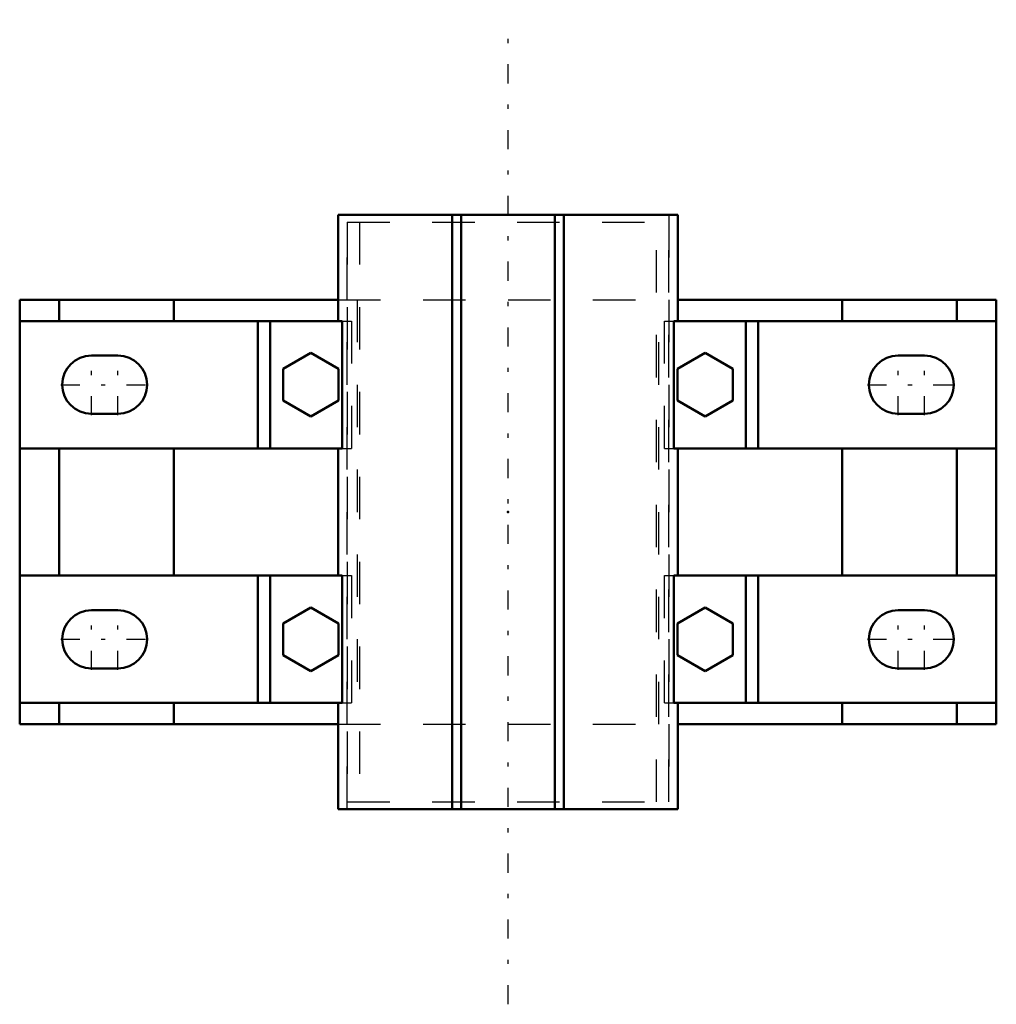
# Model space of a CAD drawing. Units: inches. Extents: x -11.5 to 11.5, y -11.6 to 11.6.
import ezdxf

# ---------------------------------------------------------------- set-up
doc = ezdxf.new("R2010")
doc.units = ezdxf.units.IN
doc.header["$MEASUREMENT"] = 0
doc.linetypes.add('Center', pattern=[1.5, 0.45, -0.5, 0.05, -0.5])
doc.linetypes.add('Dashed', pattern=[2, 1, -1])
for name, color, linetype, lineweight in [('AM_4', 7, 'Continuous', 50), ('AM_7', 7, 'Center', 25), ('AM_9', 6, 'Dashed', 25), ('ConnectionPoints', 7, 'Continuous', 50)]:
    doc.layers.add(name, color=color, linetype=linetype, lineweight=lineweight)

# ---------------------------------------------------------------- blocks, each defined once
blk = doc.blocks.new('2_21i_0_in_005198_4')
at = {"layer": 'AM_7'}
blk.add_line((0, -11.6), (0, 11.6), dxfattribs=at)
at = {"layer": 'AM_9'}
for p, q in [((-3.784, 6.829), (-3.784, -6.829)), ((-3.784, 6.829), (3.784, 6.829)), ((-3.5, 6.829), (-3.5, -6.829)), ((3.5, -6.829), (3.5, 6.829)), ((3.784, -6.829), (3.784, 6.829)), ((-3.784, -6.829), (3.784, -6.829))]:
    blk.add_line(p, q, dxfattribs=at)
blk = doc.blocks.new('3_P4B_BZR_700_0_in_005198_4')
at = {"layer": 'AM_4'}
for p, q in [((4, 7), (-4, 7)), ((-4, 4.5), (-4, 7)), ((-1.315, 7), (-1.315, -7)), ((-1.101, -7), (-1.101, 7)), ((1.101, -7), (1.101, 7)), ((1.315, -7), (1.315, 7)), ((4, 4.5), (4, 7)), ((-4, 5), (-11.5, 5)), ((-11.5, -5), (-11.5, 5)), ((-10.571, 4.5), (-10.571, 5)), ((-7.873, 4.5), (-7.873, 5)), ((4, 5), (11.5, 5)), ((7.873, 4.5), (7.873, 5)), ((10.571, 4.5), (10.571, 5)), ((11.5, -5), (11.5, 5)), ((-3.903, 4.5), (-11.5, 4.5)), ((-5.888, 1.5), (-5.888, 4.5)), ((-5.601, 1.5), (-5.601, 4.5)), ((-3.903, 4.5), (-3.903, 1.5)), ((11.5, 4.5), (3.903, 4.5)), ((3.903, 1.5), (3.903, 4.5)), ((5.601, 1.5), (5.601, 4.5)), ((5.888, 1.5), (5.888, 4.5)), ((-4.643, 3.751), (-5.293, 3.375)), ((-3.993, 3.375), (-4.643, 3.751)), ((4.643, 3.751), (3.993, 3.375)), ((5.293, 3.375), (4.643, 3.751)), ((-9.812, 3.688), (-9.188, 3.688)), ((9.188, 3.688), (9.812, 3.688)), ((-5.293, 3.375), (-5.293, 2.625)), ((-3.993, 2.625), (-3.993, 3.375)), ((3.993, 3.375), (3.993, 2.625)), ((5.293, 2.625), (5.293, 3.375)), ((-5.293, 2.625), (-4.643, 2.249)), ((-4.643, 2.249), (-3.993, 2.625)), ((3.993, 2.625), (4.643, 2.249)), ((4.643, 2.249), (5.293, 2.625)), ((-9.188, 2.312), (-9.812, 2.312)), ((9.812, 2.312), (9.188, 2.312)), ((-3.903, 1.5), (-11.5, 1.5)), ((-10.571, -1.5), (-10.571, 1.5)), ((-7.873, -1.5), (-7.873, 1.5)), ((-4, -1.5), (-4, 1.5)), ((11.5, 1.5), (3.903, 1.5)), ((4, -1.5), (4, 1.5)), ((7.873, -1.5), (7.873, 1.5)), ((10.571, -1.5), (10.571, 1.5)), ((-3.903, -1.5), (-11.5, -1.5)), ((-5.888, -4.5), (-5.888, -1.5)), ((-5.601, -4.5), (-5.601, -1.5)), ((-3.903, -1.5), (-3.903, -4.5)), ((11.5, -1.5), (3.903, -1.5)), ((3.903, -4.5), (3.903, -1.5)), ((5.601, -4.5), (5.601, -1.5)), ((5.888, -4.5), (5.888, -1.5)), ((-9.812, -2.312), (-9.188, -2.312)), ((-4.643, -2.249), (-5.293, -2.625)), ((-3.993, -2.625), (-4.643, -2.249)), ((4.643, -2.249), (3.993, -2.625)), ((5.293, -2.625), (4.643, -2.249)), ((9.188, -2.312), (9.812, -2.312)), ((-5.293, -2.625), (-5.293, -3.375)), ((-3.993, -3.375), (-3.993, -2.625)), ((3.993, -2.625), (3.993, -3.375)), ((5.293, -3.375), (5.293, -2.625)), ((-5.293, -3.375), (-4.643, -3.751)), ((-4.643, -3.751), (-3.993, -3.375)), ((3.993, -3.375), (4.643, -3.751)), ((4.643, -3.751), (5.293, -3.375)), ((-9.188, -3.688), (-9.812, -3.688)), ((9.812, -3.688), (9.188, -3.688)), ((-3.903, -4.5), (-11.5, -4.5)), ((-10.571, -5), (-10.571, -4.5)), ((-7.873, -5), (-7.873, -4.5)), ((-4, -7), (-4, -4.5)), ((11.5, -4.5), (3.903, -4.5)), ((4, -7), (4, -4.5)), ((7.873, -5), (7.873, -4.5)), ((10.571, -5), (10.571, -4.5)), ((-4, -5), (-11.5, -5)), ((4, -5), (11.5, -5)), ((4, -7), (-4, -7))]:
    blk.add_line(p, q, dxfattribs=at)
for centre, radius, start, end in [((-9.812, 3), 0.688, 90, 270), ((-9.188, 3), 0.688, 270, 90), ((9.188, 3), 0.688, 90, 270), ((9.812, 3), 0.688, 270, 90), ((-9.812, -3), 0.687, 90, 270), ((-9.188, -3), 0.688, 270, 90), ((9.188, -3), 0.687, 90, 270), ((9.812, -3), 0.688, 270, 90)]:
    blk.add_arc(centre, radius, start, end, dxfattribs=at)
at = {"layer": 'AM_7'}
for p, q in [((-9.812, 2.278), (-9.812, 3.722)), ((-9.188, 2.278), (-9.188, 3.722)), ((9.188, 2.278), (9.188, 3.722)), ((9.812, 2.278), (9.812, 3.722)), ((-10.534, 3), (-8.466, 3)), ((8.466, 3), (10.534, 3)), ((-9.812, -3.722), (-9.812, -2.278)), ((-9.188, -3.722), (-9.188, -2.278)), ((9.188, -3.722), (9.188, -2.278)), ((9.812, -3.722), (9.812, -2.278)), ((-10.534, -3), (-8.466, -3)), ((8.466, -3), (10.534, -3))]:
    blk.add_line(p, q, dxfattribs=at)
at = {"layer": 'AM_9'}
for p, q in [((-3.784, -7), (-3.784, 7)), ((3.784, 7), (3.784, -7)), ((-4, 5), (4, 5)), ((-3.553, 5), (-3.553, -5)), ((3.553, -5), (3.553, 5)), ((-3.903, 4.5), (-3.684, 4.5)), ((-3.684, 4.5), (-3.684, 1.5)), ((3.684, 1.5), (3.684, 4.5)), ((3.684, 4.5), (3.903, 4.5)), ((-3.903, 1.5), (-3.684, 1.5)), ((3.684, 1.5), (3.903, 1.5)), ((-3.903, -1.5), (-3.684, -1.5)), ((-3.684, -1.5), (-3.684, -4.5)), ((3.684, -4.5), (3.684, -1.5)), ((3.684, -1.5), (3.903, -1.5)), ((-3.903, -4.5), (-3.684, -4.5)), ((3.684, -4.5), (3.903, -4.5)), ((-4, -5), (4, -5))]:
    blk.add_line(p, q, dxfattribs=at)
blk = doc.blocks.new('1_005198_4')
for name in ['2_21i_0_in_005198_4', '3_P4B_BZR_700_0_in_005198_4']:
    blk.add_blockref(name, (0, 0))

msp = doc.modelspace()

# ---------------------------------------------------------------- linework, layer by layer
at = {"layer": 'ConnectionPoints'}
msp.add_point((0, 0), dxfattribs=at)

# ---------------------------------------------------------------- block references
msp.add_blockref('1_005198_4', (0, 0))

doc.saveas('drawing.dxf')
